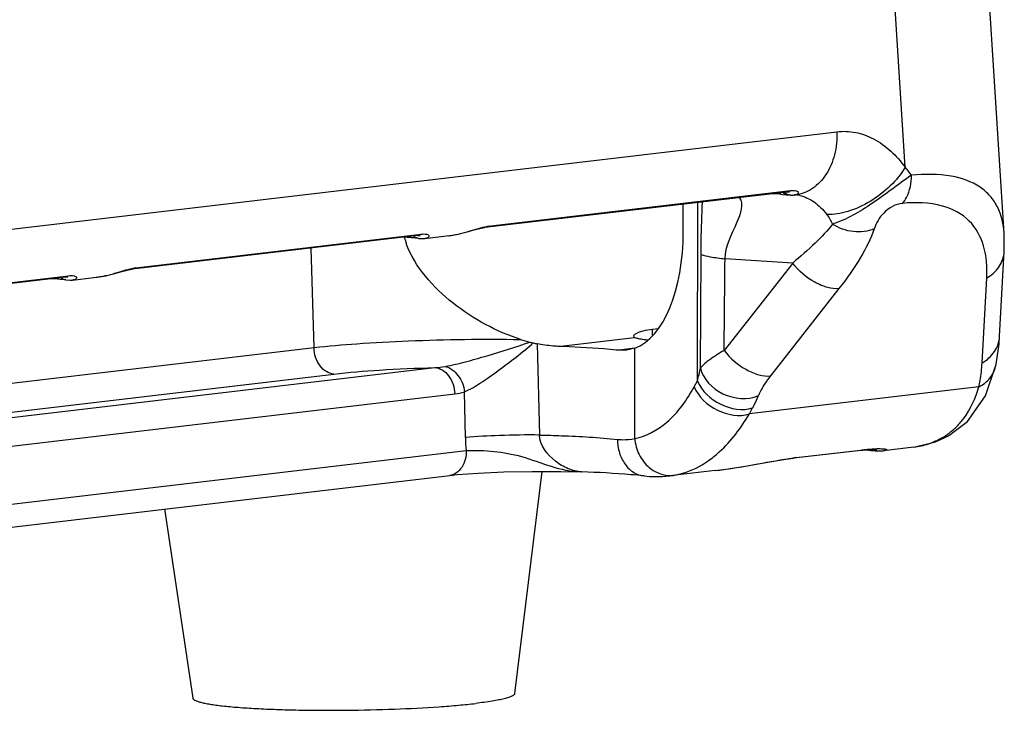
# Model space of a CAD drawing. Units: millimetres. Extents: x -3306 to 2469, y -5657 to -3611.
# Drawn here: x -984 to -907, y -5409 to -5356 of the extents above; entities that cross this region are included whole.
import ezdxf

# ---------------------------------------------------------------- set-up
doc = ezdxf.new("R2010")
doc.units = ezdxf.units.MM
doc.header["$LTSCALE"] = 46.255
doc.layers.get('0').update_dxf_attribs({"linetype": 'CONTINUOUS'})
doc.layers.add('02___PRT_ALL_AXES', color=7, linetype='CONTINUOUS')

msp = doc.modelspace()

# ---------------------------------------------------------------- linework, layer by layer
at = {"color": 7, "linetype": 'Continuous'}
for p, q in [((-907.156, -5372.188), (-909.752, -5331.248)), ((-914.846, -5367.06), (-916.481, -5341.273)), ((-1003.588, -5374.13), (-920.154, -5364.297)), ((-924.024, -5368.978), (-947.488, -5371.743)), ((-947.214, -5371.636), (-923.75, -5368.871)), ((-924.507, -5369.151), (-925.148, -5369.11)), ((-930.977, -5383.639), (-930.955, -5369.795)), ((-924.071, -5369.184), (-923.94, -5369.199)), ((-923.94, -5369.199), (-923.941, -5369.199)), ((-923.709, -5369.218), (-923.519, -5369.215)), ((-923.709, -5369.218), (-923.709, -5369.218)), ((-923.519, -5369.215), (-923.45, -5369.208)), ((-923.457, -5369.209), (-923.355, -5369.197)), ((-932.076, -5372.034), (-932.08, -5369.927)), ((-947.214, -5371.636), (-947.488, -5371.743)), ((-952.702, -5372.358), (-974.863, -5374.97)), ((-974.589, -5374.863), (-952.428, -5372.251)), ((-953.186, -5372.525), (-953.797, -5372.487)), ((-952.63, -5372.577), (-952.294, -5372.599)), ((-952.629, -5372.577), (-952.63, -5372.577)), ((-952.294, -5372.599), (-952.129, -5372.588)), ((-952.132, -5372.589), (-950.246, -5372.366)), ((-960.745, -5381.058), (-960.955, -5373.33)), ((-907.512, -5380.195), (-907.153, -5373.598)), ((-930.746, -5382.641), (-930.696, -5373.82)), ((-923.579, -5374.492), (-928.83, -5374.161)), ((-974.589, -5374.863), (-974.863, -5374.97)), ((-923.579, -5374.492), (-928.904, -5381.273)), ((-980.077, -5375.584), (-1003.542, -5378.35)), ((-1003.267, -5378.243), (-979.803, -5375.477)), ((-980.56, -5375.752), (-981.172, -5375.713)), ((-980.004, -5375.803), (-979.669, -5375.825)), ((-980.004, -5375.803), (-980.004, -5375.803)), ((-979.669, -5375.825), (-979.504, -5375.815)), ((-979.507, -5375.815), (-977.621, -5375.593)), ((-908.869, -5382.246), (-908.51, -5375.65)), ((-919.986, -5376.475), (-925.311, -5383.256)), ((-934.462, -5380.096), (-934.468, -5379.62)), ((-994.754, -5385.066), (-960.745, -5381.058)), ((-943.424, -5380.761), (-943.249, -5387.846)), ((-936.446, -5381.246), (-937.256, -5381.248)), ((-935.826, -5381.103), (-936.446, -5381.246)), ((-935.837, -5388.111), (-935.826, -5381.103)), ((-992.712, -5387.481), (-951.363, -5382.608)), ((-908.595, -5384.812), (-907.819, -5382.498)), ((-907.819, -5382.498), (-907.817, -5382.491)), ((-993.741, -5387.181), (-959.202, -5383.11)), ((-931.228, -5384.099), (-930.977, -5383.639)), ((-909.118, -5384.103), (-926.941, -5386.203)), ((-1018.71, -5392.78), (-949.819, -5384.66)), ((-948.993, -5388.045), (-949.06, -5384.494)), ((-926.941, -5386.203), (-926.69, -5385.743)), ((-912.499, -5388.38), (-911.471, -5387.897)), ((-912.156, -5388.152), (-911.471, -5387.897)), ((-911.471, -5387.897), (-911.46, -5387.891)), ((-923.278, -5389.601), (-918.064, -5388.986)), ((-918.064, -5388.986), (-918.302, -5389.04)), ((-918.302, -5389.04), (-917.93, -5389.001)), ((-917.878, -5388.997), (-917.518, -5389.042)), ((-917.106, -5388.962), (-917.048, -5388.965)), ((-914.164, -5388.788), (-916.514, -5389.065)), ((-914.165, -5388.788), (-912.499, -5388.38)), ((-993.688, -5394.33), (-948.93, -5389.055)), ((-918.302, -5389.04), (-923.516, -5389.655)), ((-923.278, -5389.601), (-923.516, -5389.655)), ((-917.518, -5389.042), (-917.168, -5389.071)), ((-917.168, -5389.071), (-916.863, -5389.08)), ((-916.863, -5389.08), (-916.578, -5389.07)), ((-916.578, -5389.07), (-916.46, -5389.058)), ((-994.97, -5396.256), (-950.209, -5390.98)), ((-941.59, -5390.682), (-940.005, -5390.702)), ((-940.005, -5390.702), (-939.968, -5390.703)), ((-939.967, -5390.703), (-939.968, -5390.703)), ((-935.105, -5391.023), (-935.104, -5391.023)), ((-933.709, -5391.069), (-933.115, -5391.021)), ((-929.604, -5390.607), (-933.118, -5391.022)), ((-933.111, -5391.021), (-932.765, -5390.97)), ((-929.602, -5390.607), (-929.594, -5390.606))]:
    msp.add_line(p, q, dxfattribs=at)
for points in [[(-924.025, -5368.978), (-923.909, -5368.968), (-923.835, -5368.97)], [(-924.507, -5369.151), (-924.369, -5369.16), (-924.071, -5369.184)], [(-923.941, -5369.199), (-923.742, -5369.217), (-923.709, -5369.218)], [(-950.289, -5372.371), (-949.672, -5372.273), (-948.949, -5372.102), (-948.299, -5371.924)], [(-948.299, -5371.924), (-947.764, -5371.79), (-947.488, -5371.743)], [(-907.153, -5373.598), (-907.146, -5372.361), (-907.156, -5372.18)], [(-952.703, -5372.358), (-952.581, -5372.348), (-952.511, -5372.35)], [(-977.664, -5375.598), (-977.047, -5375.499), (-976.324, -5375.328), (-975.674, -5375.15)], [(-975.674, -5375.15), (-975.139, -5375.017), (-974.863, -5374.97)], [(-980.078, -5375.584), (-979.956, -5375.574), (-979.886, -5375.576)], [(-907.817, -5382.491), (-907.693, -5381.821), (-907.555, -5380.767), (-907.512, -5380.195)], [(-911.46, -5387.891), (-910.012, -5386.795), (-908.595, -5384.812)], [(-917.93, -5389.001), (-917.563, -5388.972), (-917.286, -5388.961), (-917.106, -5388.962)], [(-929.594, -5390.606), (-929.265, -5390.566), (-927.269, -5390.263), (-925.519, -5389.96), (-924.101, -5389.732), (-923.516, -5389.655)], [(-950.209, -5390.98), (-949.607, -5390.917), (-948, -5390.799), (-945.999, -5390.715), (-943.796, -5390.677), (-941.59, -5390.682)], [(-935.105, -5391.023), (-934.698, -5391.057), (-933.709, -5391.069)]]:
    msp.add_lwpolyline(points, dxfattribs=at)
for centre, radius, start, end in [((-921.067, -5372.465), 8.241, 35.54307, 40.98587), ((-923.824, -5368.412), 0.798, 231.02489, 239.12165), ((-923.663, -5368.339), 0.884, 230.90917, 242.11392), ((-924.109, -5368.361), 0.624, 294.33403, 305.13064), ((-923.575, -5371.822), 2.629, 78.12427, 86.35782), ((-947.914, -5370.998), 5.997, 194.95122, 196.92994), ((-947.698, -5370.933), 6.222, 196.93177, 199.06324), ((-953.899, -5383.939), 11.436, 85.27738, 86.4252), ((-952.507, -5371.795), 0.793, 231.1858, 239.72129), ((-953.586, -5380.183), 7.666, 83.90153, 85.2944), ((-952.787, -5371.741), 0.624, 294.46669, 305.13019), ((-950.979, -5366.277), 6.133, 276.8339, 279.61821), ((-981.273, -5387.165), 11.436, 85.27738, 86.4252), ((-979.882, -5375.021), 0.793, 231.1858, 239.72129), ((-980.961, -5383.409), 7.666, 83.90153, 85.2944), ((-980.162, -5374.967), 0.624, 294.46669, 305.13019), ((-978.354, -5369.503), 6.133, 276.8339, 279.61821), ((-940.344, -5366.73), 14.374, 252.33005, 255.32767), ((-942.195, -5373.755), 7.109, 255.41613, 257.60078), ((-939.475, -5361.447), 19.714, 257.56055, 258.44308), ((-914.718, -5383.322), 5.469, 305.38017, 314.42315), ((-937.621, -5387.837), 11.374, 181.0511, 186.14913), ((-914.695, -5383.346), 5.436, 297.85294, 305.3376), ((-914.821, -5383.27), 5.557, 276.78753, 288.75014), ((-920.974, -5409.122), 19.657, 96.732, 97.37982), ((-933.066, -5388.658), 2.331, 269.07458, 277.42513)]:
    msp.add_arc(centre, radius, start, end, dxfattribs=at)
msp.add_ellipse((-937.113, -5371.256), major_axis=(-0.545, 10), ratio=0.500722, start_param=-2.991685, end_param=-1.675978, dxfattribs=at)
for points, knots in [([(-920.154, -5364.297), (-920.13, -5364.894), (-920.239, -5366.064), (-920.884, -5367.624), (-921.948, -5368.776), (-922.893, -5369.142), (-923.355, -5369.197)], [0, 0, 0, 0, 0.281361, 0.543866, 0.781175, 1, 1, 1, 1]), ([(-920.154, -5364.297), (-919.676, -5364.24), (-918.68, -5364.277), (-916.698, -5364.994), (-915.492, -5366.165), (-914.846, -5367.06)], [0, 0, 0, 0, 0.231334, 0.469573, 1, 1, 1, 1]), ([(-914.846, -5367.06), (-915.161, -5367.59), (-915.984, -5368.587), (-917.512, -5369.756), (-919.196, -5370.537), (-920.387, -5370.744), (-920.935, -5370.721)], [0, 0, 0, 0, 0.250644, 0.518868, 0.776796, 1, 1, 1, 1]), ([(-907.156, -5372.18), (-907.201, -5371.474), (-907.437, -5370.415), (-908.224, -5369.251), (-909.354, -5368.27), (-911.484, -5367.552), (-913.333, -5367.575), (-914.361, -5367.674)], [0, 0, 0, 0, 0.219812, 0.324352, 0.431997, 0.679163, 1, 1, 1, 1]), ([(-914.362, -5367.674), (-915.391, -5368.395), (-917.279, -5369.872), (-919.385, -5371.122), (-920.481, -5371.474)], [0, 0, 0, 0, 0.5218, 1, 1, 1, 1]), ([(-915.04, -5369.857), (-914.925, -5369.716), (-914.503, -5369.065), (-914.345, -5368.263), (-914.362, -5367.674)], [0, 0, 0, 0, 0.236548, 1, 1, 1, 1]), ([(-923.75, -5368.871), (-923.615, -5368.855), (-923.432, -5368.845), (-923.232, -5368.905), (-923.153, -5368.962), (-923.129, -5369.04), (-923.191, -5369.146), (-923.287, -5369.176), (-923.355, -5369.192)], [0, 0, 0, 0, 0.421841, 0.55424, 0.645379, 0.713082, 0.783935, 1, 1, 1, 1]), ([(-930.696, -5373.82), (-930.695, -5373.476), (-930.676, -5372.118), (-930.622, -5370.762), (-930.589, -5369.749)], [0, 0, 0, 0, 0.25335, 1, 1, 1, 1]), ([(-928.83, -5374.161), (-928.796, -5373.156), (-928.046, -5371.814), (-927.315, -5369.909), (-927.701, -5369.407)], [0, 0, 0, 0, 0.61339, 1, 1, 1, 1]), ([(-923.034, -5369.249), (-922.635, -5369.333), (-921.823, -5369.714), (-921.21, -5370.351), (-920.935, -5370.721)], [0, 0, 0, 0, 0.469903, 1, 1, 1, 1]), ([(-915.04, -5369.857), (-915.589, -5369.905), (-916.573, -5370.464), (-917.092, -5371.38), (-917.245, -5371.829)], [0, 0, 0, 0, 0.538002, 1, 1, 1, 1]), ([(-908.51, -5375.65), (-908.465, -5374.815), (-908.552, -5373.207), (-909.737, -5371.017), (-912.144, -5369.794), (-914.012, -5369.767), (-915.04, -5369.857)], [0, 0, 0, 0, 0.245598, 0.46327, 0.697171, 1, 1, 1, 1]), ([(-948.365, -5371.919), (-948.287, -5371.896), (-947.996, -5371.809), (-947.702, -5371.727), (-947.485, -5371.682)], [0, 0, 0, 0, 0.26798, 1, 1, 1, 1]), ([(-920.481, -5371.474), (-920.891, -5371.996), (-921.892, -5373.044), (-922.977, -5373.996), (-923.579, -5374.492)], [0, 0, 0, 0, 0.459698, 1, 1, 1, 1]), ([(-917.244, -5371.829), (-917.742, -5372.047), (-918.909, -5372.183), (-920, -5371.788), (-920.481, -5371.474)], [0, 0, 0, 0, 0.486208, 1, 1, 1, 1]), ([(-917.245, -5371.829), (-917.511, -5372.611), (-918.34, -5374.231), (-919.382, -5375.706), (-919.986, -5376.475)], [0, 0, 0, 0, 0.458047, 1, 1, 1, 1]), ([(-952.428, -5372.251), (-952.286, -5372.234), (-952.088, -5372.218), (-951.818, -5372.318), (-951.815, -5372.452), (-951.883, -5372.518), (-951.989, -5372.565), (-952.076, -5372.582), (-952.126, -5372.588)], [0, 0, 0, 0, 0.407768, 0.605654, 0.670559, 0.748908, 0.856894, 1, 1, 1, 1]), ([(-944.707, -5380.425), (-945.65, -5380.126), (-947.488, -5379.322), (-949.997, -5377.673), (-952.178, -5375.617), (-953.258, -5373.897), (-953.58, -5372.965)], [0, 0, 0, 0, 0.249014, 0.501558, 0.751926, 1, 1, 1, 1]), ([(-908.51, -5375.65), (-908.13, -5375.439), (-907.465, -5374.856), (-907.176, -5374.01), (-907.153, -5373.599)], [0, 0, 0, 0, 0.513382, 1, 1, 1, 1]), ([(-930.696, -5373.82), (-930.468, -5373.912), (-929.841, -5374.038), (-929.214, -5374.12), (-928.83, -5374.161)], [0, 0, 0, 0, 0.389062, 1, 1, 1, 1]), ([(-975.74, -5375.145), (-975.662, -5375.122), (-975.37, -5375.035), (-975.077, -5374.953), (-974.859, -5374.908)], [0, 0, 0, 0, 0.26798, 1, 1, 1, 1]), ([(-919.986, -5376.475), (-920.276, -5376.51), (-920.937, -5376.42), (-922.238, -5375.86), (-923.126, -5375.105), (-923.579, -5374.492)], [0, 0, 0, 0, 0.207001, 0.459462, 1, 1, 1, 1]), ([(-979.803, -5375.477), (-979.661, -5375.46), (-979.463, -5375.444), (-979.193, -5375.545), (-979.19, -5375.678), (-979.258, -5375.744), (-979.364, -5375.792), (-979.451, -5375.808), (-979.501, -5375.814)], [0, 0, 0, 0, 0.407768, 0.605654, 0.670559, 0.748908, 0.856894, 1, 1, 1, 1]), ([(-960.745, -5381.058), (-959.641, -5380.928), (-957.198, -5380.717), (-951.853, -5380.438), (-947.609, -5380.384), (-944.707, -5380.425)], [0, 0, 0, 0, 0.207719, 0.457767, 1, 1, 1, 1]), ([(-908.869, -5382.246), (-908.489, -5382.034), (-907.824, -5381.452), (-907.535, -5380.606), (-907.512, -5380.195)], [0, 0, 0, 0, 0.513382, 1, 1, 1, 1]), ([(-959.202, -5383.11), (-959.403, -5383.098), (-959.824, -5382.953), (-960.503, -5382.302), (-960.732, -5381.555), (-960.745, -5381.058)], [0, 0, 0, 0, 0.218644, 0.461145, 1, 1, 1, 1]), ([(-950.564, -5382.514), (-950.033, -5382.422), (-948.943, -5382.162), (-946.748, -5381.537), (-945.089, -5381.002), (-943.985, -5380.635)], [0, 0, 0, 0, 0.236283, 0.490323, 1, 1, 1, 1]), ([(-949.06, -5384.494), (-948.622, -5384.31), (-947.736, -5383.765), (-945.945, -5382.513), (-944.599, -5381.448), (-943.721, -5380.698)], [0, 0, 0, 0, 0.21703, 0.472284, 1, 1, 1, 1]), ([(-941.806, -5380.961), (-941.938, -5380.956), (-942.481, -5380.924), (-943.021, -5380.843), (-943.424, -5380.761)], [0, 0, 0, 0, 0.243849, 1, 1, 1, 1]), ([(-937.256, -5381.248), (-937.584, -5381.215), (-939.098, -5381.081), (-940.616, -5381.004), (-941.806, -5380.961)], [0, 0, 0, 0, 0.216902, 1, 1, 1, 1]), ([(-928.904, -5381.273), (-929.285, -5381.497), (-929.93, -5381.91), (-930.531, -5382.397), (-930.746, -5382.64)], [0, 0, 0, 0, 0.576611, 1, 1, 1, 1]), ([(-928.904, -5381.273), (-928.45, -5381.886), (-927.562, -5382.641), (-926.262, -5383.201), (-925.601, -5383.291), (-925.311, -5383.256)], [0, 0, 0, 0, 0.54053, 0.792973, 1, 1, 1, 1]), ([(-959.202, -5383.11), (-958.028, -5382.972), (-955.416, -5382.763), (-952.8, -5382.649), (-951.363, -5382.608)], [0, 0, 0, 0, 0.451211, 1, 1, 1, 1]), ([(-951.363, -5382.608), (-951.162, -5382.62), (-950.741, -5382.764), (-950.062, -5383.416), (-949.833, -5384.163), (-949.819, -5384.66)], [0, 0, 0, 0, 0.218644, 0.461145, 1, 1, 1, 1]), ([(-950.564, -5382.514), (-950.171, -5382.608), (-949.432, -5383.193), (-949.114, -5384.037), (-949.06, -5384.494)], [0, 0, 0, 0, 0.467701, 1, 1, 1, 1]), ([(-930.745, -5382.64), (-930.544, -5383.503), (-929.104, -5384.981), (-927.088, -5385.141), (-926.24, -5384.788)], [0, 0, 0, 0, 0.491185, 1, 1, 1, 1]), ([(-909.118, -5384.103), (-909.086, -5383.944), (-908.97, -5383.33), (-908.894, -5382.708), (-908.869, -5382.246)], [0, 0, 0, 0, 0.25992, 1, 1, 1, 1]), ([(-909.118, -5384.102), (-908.793, -5383.94), (-908.212, -5383.497), (-907.888, -5382.834), (-907.819, -5382.498)], [0, 0, 0, 0, 0.514081, 1, 1, 1, 1]), ([(-930.977, -5383.639), (-930.652, -5384.429), (-929.307, -5385.668), (-927.481, -5385.996), (-926.69, -5385.743)], [0, 0, 0, 0, 0.507094, 1, 1, 1, 1]), ([(-925.311, -5383.256), (-925.413, -5383.387), (-925.769, -5383.866), (-926.085, -5384.384), (-926.24, -5384.787)], [0, 0, 0, 0, 0.277209, 1, 1, 1, 1]), ([(-935.837, -5388.111), (-934.93, -5387.945), (-933.007, -5386.868), (-931.786, -5385.121), (-931.228, -5384.099)], [0, 0, 0, 0, 0.442075, 1, 1, 1, 1]), ([(-931.228, -5384.099), (-930.903, -5384.889), (-929.559, -5386.129), (-927.732, -5386.456), (-926.941, -5386.203)], [0, 0, 0, 0, 0.507094, 1, 1, 1, 1]), ([(-910.89, -5387.227), (-910.684, -5387.026), (-909.888, -5386.115), (-909.38, -5384.982), (-909.118, -5384.103)], [0, 0, 0, 0, 0.238876, 1, 1, 1, 1]), ([(-926.69, -5385.743), (-926.645, -5385.662), (-926.481, -5385.35), (-926.334, -5385.03), (-926.24, -5384.787)], [0, 0, 0, 0, 0.26225, 1, 1, 1, 1]), ([(-930.147, -5389.855), (-929.843, -5389.644), (-928.57, -5388.623), (-927.574, -5387.289), (-926.941, -5386.203)], [0, 0, 0, 0, 0.227525, 1, 1, 1, 1]), ([(-943.249, -5387.846), (-944.28, -5387.835), (-946.196, -5387.865), (-948.111, -5387.959), (-948.993, -5388.045)], [0, 0, 0, 0, 0.537671, 1, 1, 1, 1]), ([(-939.968, -5390.703), (-940.325, -5390.689), (-941.064, -5390.497), (-942.371, -5389.72), (-943.207, -5388.639), (-943.249, -5387.846)], [0, 0, 0, 0, 0.23301, 0.482793, 1, 1, 1, 1]), ([(-943.249, -5387.846), (-942.672, -5387.86), (-940.646, -5387.923), (-938.62, -5388.034), (-937.179, -5388.183)], [0, 0, 0, 0, 0.285179, 1, 1, 1, 1]), ([(-937.179, -5388.183), (-937.056, -5388.196), (-936.608, -5388.226), (-936.153, -5388.19), (-935.837, -5388.111)], [0, 0, 0, 0, 0.274832, 1, 1, 1, 1]), ([(-937.179, -5388.183), (-937.179, -5388.535), (-937.083, -5389.223), (-936.65, -5390.131), (-935.971, -5390.791), (-935.39, -5390.993), (-935.105, -5391.023)], [0, 0, 0, 0, 0.275973, 0.535991, 0.775194, 1, 1, 1, 1]), ([(-935.837, -5388.111), (-935.806, -5388.545), (-935.577, -5389.398), (-935.036, -5390.1), (-934.711, -5390.371)], [0, 0, 0, 0, 0.507279, 1, 1, 1, 1]), ([(-948.929, -5389.055), (-947.493, -5388.991), (-945.197, -5389.204), (-942.38, -5390.327), (-940.796, -5390.69), (-940.006, -5390.702)], [0, 0, 0, 0, 0.473661, 0.73987, 1, 1, 1, 1]), ([(-918.064, -5388.986), (-917.967, -5388.975), (-917.627, -5388.938), (-917.285, -5388.911), (-917.041, -5388.905)], [0, 0, 0, 0, 0.286632, 1, 1, 1, 1]), ([(-917.041, -5388.905), (-916.955, -5388.902), (-916.799, -5388.901), (-916.595, -5388.91), (-916.437, -5388.926), (-916.347, -5388.95), (-916.272, -5388.971), (-916.287, -5389.028), (-916.362, -5389.039), (-916.414, -5389.053), (-916.449, -5389.057)], [0, 0, 0, 0, 0.266708, 0.47854, 0.636041, 0.740317, 0.795172, 0.824645, 0.888727, 1, 1, 1, 1]), ([(-948.93, -5389.055), (-948.917, -5389.505), (-949.07, -5390.193), (-949.654, -5390.814), (-950.027, -5390.958), (-950.209, -5390.98)], [0, 0, 0, 0, 0.540661, 0.779353, 1, 1, 1, 1]), ([(-929.594, -5390.606), (-928.488, -5390.475), (-926.459, -5390.125), (-924.435, -5389.749), (-923.499, -5389.628)], [0, 0, 0, 0, 0.541147, 1, 1, 1, 1]), ([(-932.765, -5390.97), (-932.539, -5390.929), (-931.611, -5390.708), (-930.741, -5390.267), (-930.147, -5389.855)], [0, 0, 0, 0, 0.241127, 1, 1, 1, 1]), ([(-935.104, -5391.023), (-935.451, -5390.988), (-937.069, -5390.841), (-938.692, -5390.754), (-939.967, -5390.703)], [0, 0, 0, 0, 0.214339, 1, 1, 1, 1])]:
    msp.add_open_spline(points, degree=3, knots=knots, dxfattribs=at)
for points in [[(-924.507, -5369.151), (-924.586, -5369.145), (-924.666, -5369.116), (-924.733, -5369.071)], [(-923.941, -5369.199), (-924.043, -5369.185), (-924.145, -5369.15), (-924.233, -5369.097)], [(-923.709, -5369.218), (-923.836, -5369.214), (-923.964, -5369.179), (-924.076, -5369.12)], [(-923.852, -5368.929), (-923.906, -5368.954), (-923.965, -5368.97), (-924.024, -5368.978)], [(-923.355, -5369.192), (-923.385, -5369.199), (-923.416, -5369.204), (-923.448, -5369.208)], [(-920.935, -5370.721), (-920.76, -5370.956), (-920.61, -5371.211), (-920.481, -5371.474)], [(-949.954, -5372.324), (-949.415, -5372.233), (-948.889, -5372.076), (-948.365, -5371.919)], [(-947.485, -5371.682), (-947.395, -5371.663), (-947.305, -5371.647), (-947.214, -5371.636)], [(-953.186, -5372.525), (-953.262, -5372.52), (-953.339, -5372.493), (-953.404, -5372.451)], [(-952.629, -5372.576), (-952.726, -5372.563), (-952.822, -5372.529), (-952.907, -5372.48)], [(-952.629, -5372.577), (-952.677, -5372.57), (-952.724, -5372.565), (-952.772, -5372.56)], [(-952.529, -5372.309), (-952.584, -5372.333), (-952.643, -5372.35), (-952.702, -5372.357)], [(-928.904, -5381.273), (-928.878, -5378.902), (-928.853, -5376.531), (-928.83, -5374.161)], [(-977.329, -5375.55), (-976.79, -5375.459), (-976.264, -5375.302), (-975.74, -5375.145)], [(-974.859, -5374.908), (-974.77, -5374.889), (-974.68, -5374.873), (-974.589, -5374.863)], [(-980.56, -5375.752), (-980.637, -5375.747), (-980.714, -5375.719), (-980.779, -5375.678)], [(-980.004, -5375.803), (-980.101, -5375.789), (-980.197, -5375.756), (-980.282, -5375.706)], [(-980.004, -5375.803), (-980.052, -5375.797), (-980.099, -5375.791), (-980.146, -5375.786)], [(-979.904, -5375.535), (-979.958, -5375.56), (-980.018, -5375.577), (-980.077, -5375.584)], [(-951.363, -5382.608), (-951.095, -5382.589), (-950.828, -5382.559), (-950.564, -5382.514)], [(-930.977, -5383.639), (-930.888, -5383.309), (-930.809, -5382.976), (-930.746, -5382.641)], [(-949.819, -5384.66), (-949.562, -5384.63), (-949.306, -5384.575), (-949.06, -5384.494)], [(-913.035, -5388.532), (-912.732, -5388.429), (-912.438, -5388.301), (-912.156, -5388.152)], [(-934.711, -5390.371), (-934.459, -5390.582), (-934.164, -5390.753), (-933.852, -5390.859)], [(-933.852, -5390.859), (-933.612, -5390.94), (-933.357, -5390.985), (-933.104, -5390.989)]]:
    msp.add_open_spline(points, degree=3, dxfattribs=at)
at = {"layer": '02___PRT_ALL_AXES', "color": 7, "linetype": 'Continuous'}
for p, q in [((-934.468, -5379.62), (-934.017, -5379.567)), ((-941.806, -5380.961), (-935.864, -5380.261)), ((-935.864, -5380.261), (-935.916, -5380.177)), ((-937.256, -5381.248), (-935.829, -5381.08)), ((-943.068, -5390.679), (-945.165, -5407.93)), ((-972.362, -5393.591), (-970.161, -5408.278))]:
    msp.add_line(p, q, dxfattribs=at)
for points, knots in [([(-935.915, -5380.177), (-935.916, -5380.101), (-935.715, -5379.927), (-935.52, -5379.852), (-935.379, -5379.806)], [0, 0, 0, 0, 0.337879, 1, 1, 1, 1]), ([(-935.379, -5379.806), (-935.317, -5379.785), (-935.019, -5379.699), (-934.711, -5379.649), (-934.468, -5379.62)], [0, 0, 0, 0, 0.212128, 1, 1, 1, 1]), ([(-935.446, -5380.393), (-935.494, -5380.383), (-935.636, -5380.351), (-935.783, -5380.315), (-935.864, -5380.261)], [0, 0, 0, 0, 0.333286, 1, 1, 1, 1]), ([(-934.84, -5380.483), (-934.898, -5380.476), (-935.1, -5380.452), (-935.302, -5380.421), (-935.446, -5380.393)], [0, 0, 0, 0, 0.28424, 1, 1, 1, 1]), ([(-945.165, -5407.93), (-945.17, -5407.969), (-945.215, -5408.026), (-945.295, -5408.083), (-945.428, -5408.155), (-945.654, -5408.239), (-945.995, -5408.334), (-946.424, -5408.428), (-947.162, -5408.559), (-947.76, -5408.639), (-948.185, -5408.689)], [0, 0, 0, 0, 0.036294, 0.062178, 0.094328, 0.178644, 0.290334, 0.429204, 0.594522, 1, 1, 1, 1]), ([(-970.161, -5408.278), (-970.156, -5408.31), (-970.122, -5408.358), (-970.059, -5408.407), (-969.957, -5408.466), (-969.784, -5408.535), (-969.524, -5408.61), (-969.197, -5408.683), (-968.805, -5408.753), (-968.349, -5408.82), (-967.622, -5408.908), (-966.577, -5409.003), (-965.176, -5409.093), (-963.604, -5409.161), (-961.897, -5409.205), (-960.093, -5409.225), (-957.615, -5409.218), (-954.589, -5409.148), (-951.683, -5409.002), (-949.58, -5408.837), (-948.629, -5408.741), (-948.185, -5408.689)], [0, 0, 0, 0, 0.004367, 0.007326, 0.010931, 0.020239, 0.032459, 0.047611, 0.065652, 0.086506, 0.110071, 0.164825, 0.228728, 0.300363, 0.378122, 0.460254, 0.544903, 0.714081, 0.870448, 0.939366, 1, 1, 1, 1])]:
    msp.add_open_spline(points, degree=3, knots=knots, dxfattribs=at)

doc.saveas('drawing.dxf')
